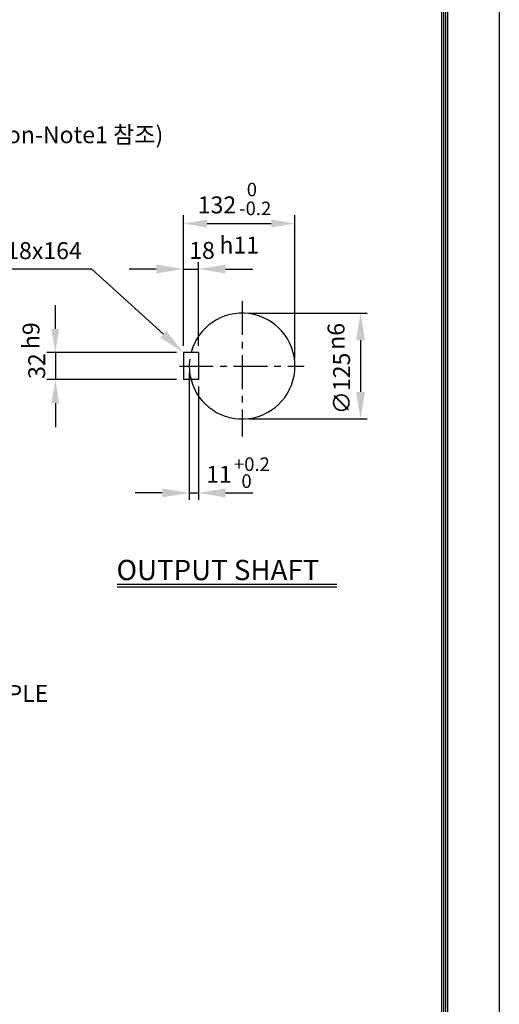
# Model space of a CAD drawing. Extents: x 4 to 3053, y 0 to 1197.
# Drawn here: x 143 to 214, y 108 to 254 of the extents above; entities that cross this region are included whole.
import ezdxf

# ---------------------------------------------------------------- set-up
doc = ezdxf.new("R2010")
doc.units = 0
doc.header["$LTSCALE"] = 4
doc.header["$MEASUREMENT"] = 0
doc.header["$PDMODE"] = 1
doc.linetypes.add('CENTER', pattern=[2, 1.25, -0.25, 0.25, -0.25])
doc.layers.get('0').update_dxf_attribs({"color": 9, "linetype": 'CONTINUOUS'})
doc.layers.get('Defpoints').update_dxf_attribs({"linetype": 'CONTINUOUS'})
for name, color, linetype in [('C', 1, 'CENTER'), ('D', 7, 'CONTINUOUS'), ('DT', 2, 'CONTINUOUS'), ('O', 3, 'CONTINUOUS')]:
    doc.layers.add(name, color=color, linetype=linetype)
doc.styles.add('A2', font='romans.shx', dxfattribs={"height": 2, "bigfont": 'whgtxt.shx'})
doc.styles.add('A25', font='romans.shx', dxfattribs={"height": 2.5, "bigfont": 'whgtxt.shx'})
doc.styles.get("Standard").update_dxf_attribs({"font": 'romans', "height": 3, "bigfont": 'whgtxt'})
doc.dimstyles.new('DIM', dxfattribs={"dimscale": 0, "dimtxt": 2.5, "dimasz": 3.5, "dimexe": 1.25, "dimexo": 1, "dimgap": 1.5, "dimtad": 1, "dimdec": 3, "dimlfac": 13, "dimrnd": 0.005, "dimdsep": 46, "dimtxsty": 'A25', "dimcen": 0, "dimclrd": 256, "dimclre": 256, "dimclrt": 256, "dimadec": 0, "dimazin": 0, "dimtfac": 0.666667, "dimtdec": 3, "dimtix": 1, "dimtmove": 0, "dimatfit": 3, "dimfxl": 0, "dimtolj": 1, "dimtzin": 0, "dimarcsym": 0})

# ---------------------------------------------------------------- blocks, each defined once
blk = doc.blocks.new('*D2')
at = {"linetype": 'ByBlock'}
for p, q in [((700.06, 924.12), (700.06, 927.62)), ((717.98, 920.62), (698.81, 920.62)), ((700.06, 920.62), (700.06, 916.62)), ((717.98, 916.62), (698.81, 916.62)), ((700.06, 913.12), (700.06, 909.62))]:
    blk.add_line(p, q, dxfattribs=at)
for points in [[(699.47, 924.12), (700.64, 924.12), (700.06, 920.62)], [(699.47, 913.12), (700.64, 913.12), (700.06, 916.62)]]:
    blk.add_solid(points, dxfattribs=at)
at = {"layer": 'Defpoints', "color": 0, "linetype": 'ByBlock'}
for p in [(718.98, 920.62, 0.94), (700.06, 916.62), (718.98, 916.62, 0.94)]:
    blk.add_point(p, dxfattribs=at)
at = {"linetype": 'ByBlock', "insert": (697.31, 918.62), "char_height": 2.5, "attachment_point": 5, "rotation": 90, "style": 'A25'}
blk.add_mtext('\\A1;32', dxfattribs=at)
blk = doc.blocks.new('*D3')
at = {"linetype": 'ByBlock'}
for p, q in [((718.98, 921.62), (718.98, 940.93)), ((722.48, 939.68), (731.98, 939.68)), ((735.48, 919.62), (735.48, 940.93))]:
    blk.add_line(p, q, dxfattribs=at)
for points in [[(722.48, 940.27), (722.48, 939.1), (718.98, 939.68)], [(731.98, 940.27), (731.98, 939.1), (735.48, 939.68)]]:
    blk.add_solid(points, dxfattribs=at)
at = {"layer": 'Defpoints', "color": 0, "linetype": 'ByBlock'}
for p in [(735.48, 939.68), (718.98, 920.62, 0.94), (735.48, 918.62, 0.94)]:
    blk.add_point(p, dxfattribs=at)
at = {"linetype": 'ByBlock', "insert": (723.95, 942.43), "char_height": 2.5, "attachment_point": 5, "style": 'A25'}
blk.add_mtext('\\A1;132', dxfattribs=at)

msp = doc.modelspace()

# ---------------------------------------------------------------- linework, layer by layer
at = {"color": 9}
msp.add_line((213.999989, 296.99999), (213.999989, -0.00001), dxfattribs=at)
at = {"color": 2}
for p, q in [((205.799989, 9.19999), (205.799989, 286.79999)), ((206.099989, 8.89999), (206.099989, 287.09999)), ((206.399989, 8.59999), (206.399989, 287.39999)), ((205.499989, 9.49999), (205.499989, 286.49999))]:
    msp.add_line(p, q, dxfattribs=at)
at = {"layer": 'C'}
for p, q in [((175.988005, 212.203563, 0.9375), (175.988005, 192.224807, 0.9375)), ((166.718088, 202.602564, 0.9375), (185.164757, 202.602564, 0.9375))]:
    msp.add_line(p, q, dxfattribs=at)
at = {"layer": 'D'}
for p, q in [((153.786692, 216.906755), (123.767347, 216.906755)), ((164.342805, 207.29552), (153.786692, 216.906755))]:
    msp.add_line(p, q, dxfattribs=at)
at = {"layer": 'D', "linetype": 'ByBlock'}
for p, q in [((163.300505, 216.942494), (159.300505, 216.942494)), ((167.300505, 216.942494), (169.550505, 216.942494)), ((169.550505, 205.602564), (169.550505, 217.942494)), ((173.550505, 216.942494), (177.550505, 216.942494)), ((176.988005, 210.415064), (194.489916, 210.415064)), ((193.489916, 206.415064), (193.489916, 198.790064)), ((168.175505, 201.602564), (168.175505, 182.867804)), ((169.550505, 199.602564), (169.550505, 182.867804)), ((176.988005, 194.790064), (194.489916, 194.790064)), ((164.175505, 183.867804), (160.175505, 183.867804)), ((168.175505, 183.867804), (169.550505, 183.867804)), ((173.550505, 183.867804), (177.550505, 183.867804))]:
    msp.add_line(p, q, dxfattribs=at)
at = {"layer": 'D'}
msp.add_arc((175.988005, 202.602564, 0.9375), 7.8125, 172.53432729, 194.83284792, dxfattribs=at)
at = {"layer": 'D', "color": 0, "linetype": 'ByBlock'}
for p in [(194.015523, 213.274972), (167.010022, 203.006918)]:
    msp.add_point(p, dxfattribs=at)
at = {"layer": 'D', "linetype": 'ByBlock'}
for points in [[(163.300505, 217.609161), (163.300505, 216.275827), (167.300505, 216.942494)], [(173.550505, 217.609161), (173.550505, 216.275827), (169.550505, 216.942494)], [(192.823249, 206.415064), (194.156583, 206.415064), (193.489916, 210.415064)], [(192.823249, 198.790064), (194.156583, 198.790064), (193.489916, 194.790064)], [(164.175505, 184.534471), (164.175505, 183.201138), (168.175505, 183.867804)], [(173.550505, 184.534471), (173.550505, 183.201138), (169.550505, 183.867804)]]:
    msp.add_solid(points, dxfattribs=at)
at = {"layer": 'D'}
msp.add_solid([(164.791631, 207.78847), (163.893979, 206.80257), (167.300505, 204.602564)], dxfattribs=at)
at = {"layer": 'Defpoints', "color": 0, "linetype": 'ByBlock'}
for p in [(175.988005, 210.415064, 0.9375), (167.300505, 204.602564, 0.9375), (169.550505, 204.602564, 0.9375), (168.175505, 202.602564, 0.9375), (169.550505, 200.602564, 0.9375), (175.988005, 194.790064, 0.9375)]:
    msp.add_point(p, dxfattribs=at)
at = {"layer": 'DT'}
for p, q in [((157.532411, 170.381685), (189.968961, 170.381685)), ((157.532411, 169.983944), (189.968961, 169.983944))]:
    msp.add_line(p, q, dxfattribs=at)
at = {"layer": 'O'}
for p, q in [((169.550505, 204.602564, 0.9375), (167.300505, 204.602564, 0.9375)), ((167.300505, 204.602564, 0.9375), (167.300505, 200.602564, 0.9375)), ((169.550505, 204.602564, 0.9375), (169.550505, 200.602564, 0.9375)), ((169.550505, 200.602564, 0.9375), (167.300505, 200.602564, 0.9375))]:
    msp.add_line(p, q, dxfattribs=at)
msp.add_arc((175.988005, 202.602564, 0.9375), 7.8125, 194.83284792, 165.16715208, dxfattribs=at)

# ---------------------------------------------------------------- texts
at = {"layer": 'D'}
for s, height, style, p in [('  0', 2, 'A2', (175.447781, 227.6839)), ('-0.2', 2, 'A2', (175.55395, 224.896644)), ('h11', 2.5, 'A25', (172.627819, 219.227673)), ('+0.2', 2, 'A2', (174.782152, 187.110131)), ('  0', 2, 'A2', (174.663736, 184.607163)), ('GREASE NIPPLE', 2.5, 'A25', (122.295991, 152.989942))]:
    msp.add_text(s, height=height, dxfattribs=dict(at, style=style)).set_placement(p)
at = {"layer": 'D', "style": 'A25'}
for s, p in [('h9', (146.038906, 205.111393)), ('n6', (191.122844, 204.999952))]:
    msp.add_text(s, height=2.5, rotation=90, dxfattribs=at).set_placement(p)
at = {"layer": 'D', "char_height": 2.5, "style": 'A25'}
for s, insert, attachment_point in [('BRAKE (Option-Note1 참조)\\P ', (121.730182, 236.45363), 4), ('\\A1;KEY 32x18x164', (152.286692, 219.656755), 6)]:
    msp.add_mtext(s, dxfattribs=dict(at, insert=insert, attachment_point=attachment_point))
at = {"layer": 'D', "linetype": 'ByBlock', "char_height": 2.5, "attachment_point": 5, "style": 'A25'}
for s, insert in [('\\A1;18', (170.058805, 219.692494)), ('\\A1;11', (172.56817, 186.617804))]:
    msp.add_mtext(s, dxfattribs=dict(at, insert=insert))
at = {"layer": 'D', "linetype": 'ByBlock', "insert": (190.688643, 200.040512), "char_height": 2.5, "attachment_point": 5, "rotation": 90, "style": 'A25'}
msp.add_mtext('\\A1;∅125', dxfattribs=at)
at = {"layer": 'DT'}
msp.add_text('OUTPUT SHAFT', height=3, dxfattribs=at).set_placement((157.422824, 170.980089))

# ---------------------------------------------------------------- dimensions: what is measured, and where the dimension line sits
at = {"layer": 'D'}
dim = msp.add_linear_dim(base=(183.800505, 223.664595), p1=(167.300505, 204.602564, 0.9375), p2=(183.800505, 202.602564, 0.9375), text='132', dimstyle='DIM', override={"dimscale": 1}, dxfattribs=at)
dim.commit()
dim.dimension.update_dxf_attribs({"geometry": '*D3', "text_midpoint": (172.270092, 223.664595), "dimtype": 160, "insert": (-551.680435, -716.01972)})
dim = msp.add_linear_dim(base=(148.3759, 200.602564), p1=(167.300505, 204.602564, 0.9375), p2=(167.300505, 200.602564, 0.9375), angle=90, text='32', dimstyle='DIM', override={"dimscale": 1}, dxfattribs=at)
dim.commit()
dim.dimension.update_dxf_attribs({"geometry": '*D2', "text_midpoint": (145.6259, 202.602564), "insert": (-551.680435, -716.01972)})

doc.saveas('drawing.dxf')
